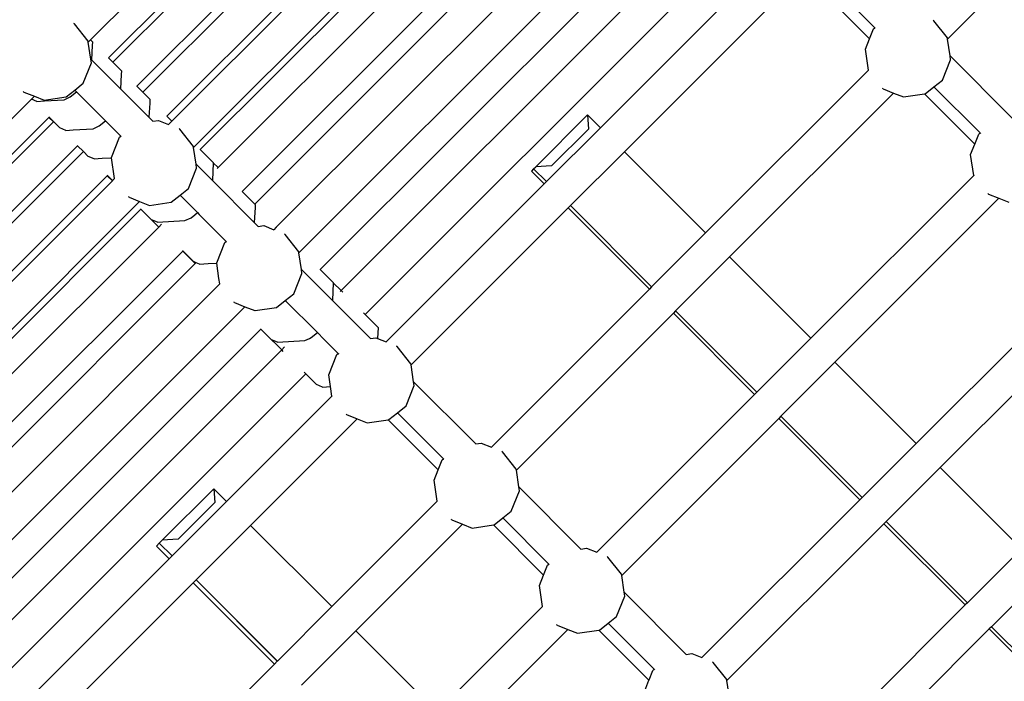
# Model space of a CAD drawing. Units: millimetres. Extents: x -73 to 3051, y 126 to 1519.
# Drawn here: x 1460 to 1507, y 622 to 653 of the extents above; entities that cross this region are included whole.
import ezdxf

# ---------------------------------------------------------------- set-up
doc = ezdxf.new("R2010")
doc.units = ezdxf.units.MM
doc.header["$LTSCALE"] = 45
doc.header["$PDSIZE"] = -1
doc.layers.add('VP-DIM', color=7, linetype='Continuous')
doc.layers.add('VP-HIC', color=6, linetype='Continuous')
doc.layers.add('VP-EQ', color=7, linetype='Continuous', true_color=0x8a3492)
doc.dimstyles.get("Standard").update_dxf_attribs({"dimtxt": 14, "dimasz": 20, "dimexe": 20, "dimexo": 50, "dimgap": 20, "dimtad": 0, "dimdec": 0, "dimzin": 0, "dimdsep": 46, "dimtxsty": 'Standard', "dimcen": -0.09, "dimadec": 0, "dimazin": 0, "dimtfac": 1, "dimtdec": 4, "dimtofl": 0, "dimtmove": 0, "dimatfit": 3, "dimfxl": 70, "dimfxlon": 1, "dimtolj": 1, "dimtzin": 0, "dimarcsym": 0})

# ---------------------------------------------------------------- blocks, each defined once
blk = doc.blocks.new('*D1263')
at = {"layer": 'Defpoints', "color": 0}
for p in [(564.432, 1393.216), (2607.11, 896.75), (564.432, 538.895)]:
    blk.add_point(p, dxfattribs=at)
at = {"layer": 'VP-DIM', "color": 0, "lineweight": -2}
for p, q in [((564.432, 1323.216), (564.432, 1413.216)), ((2607.11, 1323.216), (2607.11, 1413.216)), ((584.432, 1393.216), (1535.95, 1393.216)), ((2587.11, 1393.216), (1624.95, 1393.216))]:
    blk.add_line(p, q, dxfattribs=at)
at = {"layer": 'VP-DIM', "color": 0}
for points in [[(584.432, 1396.55), (584.432, 1389.883), (564.432, 1393.216)], [(2587.11, 1389.883), (2587.11, 1396.55), (2607.11, 1393.216)]]:
    blk.add_solid(points, dxfattribs=at)
at = {"layer": 'VP-DIM', "color": 0, "insert": (1580.45, 1393.216), "char_height": 14, "attachment_point": 5}
blk.add_mtext('\\A1;2045', dxfattribs=at)
blk = doc.blocks.new('*D1264')
at = {"layer": 'Defpoints', "color": 0}
for p in [(1743.275, 1155.216), (2917.11, 1155.216), (1424.197, 276)]:
    blk.add_point(p, dxfattribs=at)
at = {"layer": 'VP-DIM', "color": 0, "lineweight": -2}
for p, q in [((2847.11, 1155.216), (2937.11, 1155.216)), ((2917.11, 1135.216), (2917.11, 739.805)), ((2917.11, 296), (2917.11, 664.805)), ((2847.11, 276), (2937.11, 276))]:
    blk.add_line(p, q, dxfattribs=at)
at = {"layer": 'VP-DIM', "color": 0}
for points in [[(2920.443, 1135.216), (2913.776, 1135.216), (2917.11, 1155.216)], [(2913.776, 296), (2920.443, 296), (2917.11, 276)]]:
    blk.add_solid(points, dxfattribs=at)
at = {"layer": 'VP-DIM', "color": 0, "insert": (2917.11, 702.305), "char_height": 14, "attachment_point": 5, "rotation": 90}
blk.add_mtext('\\A1;880', dxfattribs=at)
blk = doc.blocks.new('*D1267')
at = {"layer": 'Defpoints', "color": 0}
for p in [(363.271, 1498.803), (2808.271, 937.828), (363.271, 497.817)]:
    blk.add_point(p, dxfattribs=at)
at = {"layer": 'VP-DIM', "color": 0, "lineweight": -2}
for p, q in [((363.271, 1428.803), (363.271, 1518.803)), ((2808.271, 1428.803), (2808.271, 1518.803)), ((383.271, 1498.803), (1534.783, 1498.803)), ((2788.271, 1498.803), (1626.116, 1498.803))]:
    blk.add_line(p, q, dxfattribs=at)
at = {"layer": 'VP-DIM', "color": 0}
for points in [[(383.271, 1502.136), (383.271, 1495.47), (363.271, 1498.803)], [(2788.271, 1495.47), (2788.271, 1502.136), (2808.271, 1498.803)]]:
    blk.add_solid(points, dxfattribs=at)
at = {"layer": 'VP-DIM', "color": 0, "insert": (1580.45, 1498.803), "char_height": 14, "attachment_point": 5}
blk.add_mtext('\\A1;2445', dxfattribs=at)
blk = doc.blocks.new('*D1268')
at = {"layer": 'Defpoints', "color": 0}
for p in [(1743.356, 1305.599), (1424.151, 125.611), (3031.24, 125.611)]:
    blk.add_point(p, dxfattribs=at)
at = {"layer": 'VP-DIM', "color": 0, "lineweight": -2}
for p, q in [((2961.24, 1305.599), (3051.24, 1305.599)), ((3031.24, 1285.599), (3031.24, 744.796)), ((3031.24, 145.611), (3031.24, 665.13)), ((2961.24, 125.611), (3051.24, 125.611))]:
    blk.add_line(p, q, dxfattribs=at)
at = {"layer": 'VP-DIM', "color": 0}
for points in [[(3034.573, 1285.599), (3027.906, 1285.599), (3031.24, 1305.599)], [(3027.906, 145.611), (3034.573, 145.611), (3031.24, 125.611)]]:
    blk.add_solid(points, dxfattribs=at)
at = {"layer": 'VP-DIM', "color": 0, "insert": (3031.24, 704.963), "char_height": 14, "attachment_point": 5, "rotation": 90}
blk.add_mtext('\\A1;1180', dxfattribs=at)
blk = doc.blocks.new('2506_')
at = {"color": 0}
for p, q in [((-104.469, -45.692), (-121.993, -63.216)), ((-121.152, -64.061), (-103.639, -46.549)), ((-120.944, -64.268), (-103.432, -46.755)), ((-119.813, -65.4), (-102.301, -47.887)), ((-119.534, -65.677), (-102.022, -48.165)), ((-118.403, -66.809), (-100.891, -49.298)), ((-118.166, -67.046), (-100.654, -49.534)), ((-99.373, -50.516), (-117.092, -68.235)), ((-99.312, -50.869), (-116.828, -68.385)), ((-98.471, -51.716), (-115.987, -69.231)), ((-114.852, -70.36), (-97.341, -52.849)), ((-114.261, -70.949), (-96.749, -53.438)), ((-113.245, -72.044), (-95.61, -54.409)), ((-94.409, -55.472), (-112.159, -73.222)), ((-93.658, -56.524), (-111.173, -74.039)), ((-92.677, -57.51), (-110.192, -75.025)), ((-81.622, -63.173), (-76.514, -58.065)), ((-91.543, -58.639), (-109.058, -76.154)), ((-90.311, -59.68), (-97.98, -67.349)), ((-89.125, -60.756), (-96.849, -68.48)), ((-87.223, -60.467), (-85.052, -62.639)), ((-87.661, -60.796), (-85.301, -63.159)), ((-122.749, -62.461), (-122.783, -62.435)), ((-122.107, -63.273), (-122.749, -62.461)), ((-82.271, -62.311), (-82.307, -62.285)), ((-81.629, -63.123), (-82.271, -62.311)), ((-85.301, -63.159), (-85.114, -62.688)), ((-85.114, -62.688), (-85.052, -62.639)), ((-85.052, -62.639), (-85.031, -62.659)), ((-122.1, -63.322), (-122.107, -63.273)), ((-121.993, -63.216), (-122.1, -63.322)), ((-121.983, -64.116), (-122.1, -63.322)), ((-121.908, -63.301), (-121.993, -63.216)), ((-121.918, -63.483), (-121.952, -64.148)), ((-121.908, -63.301), (-121.918, -63.483)), ((-85.496, -63.65), (-85.301, -63.159)), ((-81.622, -63.173), (-81.629, -63.123)), ((-81.505, -63.967), (-81.622, -63.173)), ((-85.351, -64.64), (-85.496, -63.65)), ((-81.505, -63.967), (-78.578, -66.894)), ((-81.479, -64.148), (-81.505, -63.967)), ((-122.339, -65.259), (-121.957, -64.297)), ((-121.957, -64.297), (-121.983, -64.116)), ((-121.983, -64.116), (-121.952, -64.148)), ((-121.952, -64.148), (-120.582, -65.517)), ((-121.152, -64.061), (-121.155, -64.065)), ((-120.944, -64.268), (-121.152, -64.061)), ((-120.539, -64.67), (-120.944, -64.268)), ((-81.861, -65.11), (-81.479, -64.148)), ((-120.548, -64.851), (-120.582, -65.517)), ((-120.539, -64.67), (-120.548, -64.851)), ((-85.351, -64.64), (-93.02, -72.309)), ((-85.347, -64.635), (-85.351, -64.64)), ((-122.741, -65.577), (-122.339, -65.259)), ((-119.813, -65.4), (-119.817, -65.403)), ((-119.534, -65.677), (-119.813, -65.4)), ((-82.263, -65.427), (-81.861, -65.11)), ((-125.138, -65.669), (-125.164, -65.649)), ((-125.138, -65.669), (-124.643, -65.866)), ((-123.151, -65.901), (-122.741, -65.577)), ((-122.955, -65.896), (-122.657, -65.661)), ((-122.741, -65.577), (-122.657, -65.661)), ((-122.657, -65.661), (-121.288, -67.03)), ((-120.582, -65.517), (-119.244, -66.856)), ((-119.2, -66.009), (-119.534, -65.677)), ((-84.165, -65.716), (-91.889, -73.44)), ((-84.66, -65.519), (-84.689, -65.498)), ((-84.66, -65.519), (-84.165, -65.716)), ((-84.165, -65.716), (-83.698, -65.902)), ((-83.698, -65.902), (-82.705, -65.756)), ((-82.705, -65.756), (-82.673, -65.752)), ((-82.705, -65.756), (-80.341, -68.12)), ((-82.673, -65.752), (-82.263, -65.427)), ((-82.263, -65.427), (-80.092, -67.599)), ((-139.049, -80.272), (-124.783, -66.006)), ((-124.643, -65.866), (-124.783, -66.006)), ((-124.529, -66.108), (-124.783, -66.006)), ((-124.643, -65.866), (-124.176, -66.051)), ((-124.529, -66.108), (-124.167, -66.086)), ((-124.176, -66.051), (-123.151, -65.901)), ((-124.167, -66.086), (-123.243, -66.03)), ((-123.243, -66.03), (-122.955, -65.896)), ((-119.21, -66.193), (-119.244, -66.856)), ((-119.2, -66.009), (-119.21, -66.193)), ((-101.019, -69.188), (-98.58, -66.749)), ((-97.98, -67.349), (-98.58, -66.749)), ((-98.58, -66.749), (-98.54, -67.417)), ((-138.207, -81.117), (-123.953, -66.862)), ((-138, -81.323), (-123.745, -67.069)), ((-123.95, -66.859), (-123.953, -66.862)), ((-123.745, -67.069), (-123.953, -66.862)), ((-123.936, -66.845), (-123.95, -66.859)), ((-123.742, -67.066), (-123.95, -66.859)), ((-123.742, -67.066), (-123.745, -67.069)), ((-123.444, -67.363), (-123.742, -67.066)), ((-121.585, -67.266), (-121.288, -67.03)), ((-121.288, -67.03), (-120.57, -67.748)), ((-119.244, -66.856), (-119.056, -67.044)), ((-119.056, -67.044), (-118.795, -67.005)), ((-119.056, -67.044), (-119.04, -67.059)), ((-118.795, -67.005), (-118.316, -67.196)), ((-118.403, -66.809), (-118.407, -66.813)), ((-118.166, -67.046), (-118.403, -66.809)), ((-118.166, -67.046), (-118.316, -67.196)), ((-123.16, -67.477), (-123.444, -67.363)), ((-123.16, -67.477), (-122.808, -67.456)), ((-122.808, -67.456), (-121.873, -67.399)), ((-121.873, -67.399), (-121.585, -67.266)), ((-117.789, -67.421), (-117.823, -67.395)), ((-117.147, -68.233), (-117.789, -67.421)), ((-100.524, -69.893), (-97.98, -67.349)), ((-100.276, -69.152), (-98.54, -67.417)), ((-80.341, -68.12), (-80.154, -67.648)), ((-80.154, -67.648), (-80.092, -67.599)), ((-80.092, -67.599), (-80.071, -67.619)), ((-121.014, -68.76), (-120.632, -67.797)), ((-120.632, -67.797), (-120.57, -67.748)), ((-120.57, -67.748), (-120.549, -67.768)), ((-80.536, -68.61), (-80.341, -68.12)), ((-136.869, -82.455), (-122.615, -68.201)), ((-136.59, -82.733), (-122.335, -68.479)), ((-122.611, -68.198), (-122.615, -68.201)), ((-122.335, -68.479), (-122.615, -68.201)), ((-122.598, -68.184), (-122.611, -68.198)), ((-122.332, -68.476), (-122.611, -68.198)), ((-122.332, -68.476), (-122.335, -68.479)), ((-122.105, -68.702), (-122.332, -68.476)), ((-117.14, -68.282), (-117.147, -68.233)), ((-117.092, -68.235), (-117.14, -68.282)), ((-117.023, -69.076), (-117.14, -68.282)), ((-116.828, -68.385), (-116.831, -68.388)), ((-116.215, -68.994), (-116.828, -68.385)), ((-96.849, -68.48), (-99.393, -71.024)), ((-93.02, -72.309), (-96.849, -68.48)), ((-80.391, -69.6), (-80.536, -68.61)), ((-121.821, -68.816), (-122.105, -68.702)), ((-121.821, -68.816), (-121.446, -68.793)), ((-121.446, -68.793), (-121.013, -68.767)), ((-121.013, -68.767), (-121.014, -68.76)), ((-120.869, -69.749), (-121.013, -68.767)), ((-117.023, -69.076), (-116.258, -69.841)), ((-116.997, -69.257), (-117.023, -69.076)), ((-116.216, -69.003), (-116.258, -69.841)), ((-116.215, -68.994), (-116.216, -69.003)), ((-115.987, -69.231), (-116.216, -69.003)), ((-117.379, -70.219), (-116.997, -69.257)), ((-115.987, -69.231), (-116.027, -69.272)), ((-101.123, -69.292), (-101.23, -69.4)), ((-100.631, -69.999), (-101.23, -69.4)), ((-101.123, -69.292), (-101.019, -69.188)), ((-100.524, -69.893), (-101.123, -69.292)), ((-100.276, -69.152), (-101.019, -69.188)), ((-135.459, -83.865), (-121.205, -69.612)), ((-135.221, -84.102), (-120.968, -69.848)), ((-121.201, -69.608), (-121.205, -69.612)), ((-120.968, -69.848), (-121.205, -69.612)), ((-121.188, -69.594), (-121.201, -69.608)), ((-120.964, -69.844), (-121.201, -69.608)), ((-120.964, -69.844), (-120.968, -69.848)), ((-120.869, -69.749), (-120.964, -69.844)), ((-120.863, -69.743), (-120.869, -69.749)), ((-116.258, -69.841), (-114.283, -71.817)), ((-100.631, -69.999), (-108.072, -77.44)), ((-100.524, -69.893), (-100.631, -69.999)), ((-80.391, -69.6), (-88.06, -77.269)), ((-80.387, -69.595), (-80.391, -69.6)), ((-117.781, -70.537), (-117.379, -70.219)), ((-114.852, -70.36), (-114.856, -70.364)), ((-114.261, -70.949), (-114.852, -70.36)), ((-79.7, -70.479), (-79.729, -70.458)), ((-79.7, -70.479), (-79.205, -70.676)), ((-134.14, -85.283), (-119.683, -70.826)), ((-120.178, -70.629), (-120.204, -70.609)), ((-120.178, -70.629), (-119.683, -70.826)), ((-119.683, -70.826), (-119.613, -70.854)), ((-119.613, -70.854), (-119.216, -71.011)), ((-119.216, -71.011), (-118.191, -70.861)), ((-118.191, -70.861), (-117.781, -70.537)), ((-117.781, -70.537), (-116.964, -71.354)), ((-114.24, -70.97), (-114.261, -70.949)), ((-79.205, -70.676), (-86.929, -78.4)), ((-79.205, -70.676), (-78.738, -70.862)), ((-133.883, -85.441), (-119.626, -71.183)), ((-119.612, -71.169), (-119.626, -71.183)), ((-119.53, -71.279), (-119.626, -71.183)), ((-119.53, -71.288), (-119.53, -71.279)), ((-119.12, -71.687), (-119.53, -71.279)), ((-118.785, -72.03), (-119.53, -71.288)), ((-117.084, -71.449), (-116.964, -71.354)), ((-116.964, -71.354), (-116.875, -71.442)), ((-114.247, -71.112), (-114.283, -71.817)), ((-114.24, -70.97), (-114.247, -71.112)), ((-99.499, -71.131), (-106.895, -78.527)), ((-99.393, -71.024), (-99.499, -71.131)), ((-95.671, -74.959), (-99.499, -71.131)), ((-95.564, -74.853), (-99.393, -71.024)), ((-118.836, -71.801), (-119.12, -71.687)), ((-118.836, -71.801), (-117.549, -71.723)), ((-118.645, -71.89), (-118.785, -72.03)), ((-117.549, -71.723), (-117.261, -71.59)), ((-117.261, -71.59), (-117.084, -71.449)), ((-116.875, -71.442), (-115.61, -72.708)), ((-114.283, -71.817), (-114.096, -72.003)), ((-133.042, -86.287), (-118.785, -72.03)), ((-114.096, -72.003), (-113.835, -71.965)), ((-114.096, -72.003), (-114.08, -72.019)), ((-113.835, -71.965), (-113.356, -72.156)), ((-113.245, -72.044), (-113.356, -72.156)), ((-112.829, -72.381), (-112.863, -72.355)), ((-95.564, -74.853), (-93.02, -72.309)), ((-116.054, -73.719), (-115.672, -72.757)), ((-115.672, -72.757), (-115.61, -72.708)), ((-115.61, -72.708), (-115.589, -72.728)), ((-112.187, -73.193), (-112.829, -72.381)), ((-131.908, -87.416), (-117.655, -73.162)), ((-117.651, -73.158), (-117.655, -73.162)), ((-117.063, -73.751), (-117.655, -73.162)), ((-117.637, -73.145), (-117.651, -73.158)), ((-117.145, -73.662), (-117.651, -73.158)), ((-112.18, -73.242), (-112.187, -73.193)), ((-112.159, -73.222), (-112.18, -73.242)), ((-112.063, -74.036), (-112.18, -73.242)), ((-117.023, -73.711), (-117.145, -73.662)), ((-117.023, -73.711), (-117.063, -73.751)), ((-116.86, -73.776), (-117.023, -73.711)), ((-116.448, -73.751), (-116.053, -73.728)), ((-116.053, -73.728), (-116.054, -73.719)), ((-115.945, -74.464), (-116.053, -73.728)), ((-91.889, -73.44), (-94.433, -75.984)), ((-88.06, -77.269), (-91.889, -73.44)), ((-131.316, -88.005), (-117.063, -73.751)), ((-116.86, -73.776), (-116.448, -73.751)), ((-112.063, -74.036), (-110.604, -75.496)), ((-112.037, -74.217), (-112.063, -74.036)), ((-111.173, -74.039), (-111.177, -74.043)), ((-110.561, -74.649), (-111.173, -74.039)), ((-115.909, -74.709), (-115.945, -74.464)), ((-112.419, -75.179), (-112.037, -74.217)), ((-110.561, -74.659), (-110.604, -75.496)), ((-110.561, -74.649), (-110.561, -74.659)), ((-110.192, -75.025), (-110.561, -74.659)), ((-75.431, -74.56), (-83.1, -82.229)), ((-130.292, -89.092), (-115.909, -74.709)), ((-115.903, -74.703), (-115.909, -74.709)), ((-110.192, -75.025), (-110.233, -75.066)), ((-110.116, -75.101), (-110.192, -75.025)), ((-95.671, -74.959), (-103.112, -82.4)), ((-95.564, -74.853), (-95.671, -74.959)), ((-115.218, -75.589), (-115.244, -75.569)), ((-115.218, -75.589), (-114.723, -75.786)), ((-113.231, -75.821), (-112.821, -75.497)), ((-112.821, -75.497), (-112.419, -75.179)), ((-112.821, -75.497), (-111.309, -77.009)), ((-110.604, -75.496), (-108.812, -77.288)), ((-129.207, -90.27), (-114.723, -75.786)), ((-114.723, -75.786), (-114.256, -75.971)), ((-114.256, -75.971), (-114.241, -75.969)), ((-114.238, -75.972), (-114.241, -75.969)), ((-114.238, -75.972), (-113.231, -75.821)), ((-94.433, -75.984), (-94.539, -76.091)), ((-90.604, -79.813), (-94.433, -75.984)), ((-74.245, -75.636), (-81.969, -83.36)), ((-109.058, -76.154), (-109.134, -76.079)), ((-109.058, -76.154), (-109.062, -76.158)), ((-108.446, -76.764), (-109.058, -76.154)), ((-94.539, -76.091), (-101.935, -83.487)), ((-90.711, -79.919), (-94.539, -76.091)), ((-128.229, -91.095), (-113.971, -76.838)), ((-113.958, -76.824), (-113.971, -76.838)), ((-113.736, -77.072), (-113.971, -76.838)), ((-108.446, -76.764), (-108.472, -77.281)), ((-113.736, -77.082), (-113.736, -77.072)), ((-113.465, -77.341), (-113.736, -77.072)), ((-112.991, -77.824), (-113.736, -77.082)), ((-113.181, -77.455), (-113.465, -77.341)), ((-113.181, -77.455), (-111.895, -77.378)), ((-111.895, -77.378), (-111.68, -77.278)), ((-111.68, -77.278), (-111.607, -77.244)), ((-111.607, -77.244), (-111.309, -77.009)), ((-111.309, -77.009), (-111.004, -77.314)), ((-111.004, -77.314), (-110.325, -77.992)), ((-108.812, -77.288), (-108.551, -77.249)), ((-108.812, -77.288), (-108.796, -77.303)), ((-108.551, -77.249), (-108.472, -77.281)), ((-108.472, -77.281), (-108.072, -77.44)), ((-90.604, -79.813), (-88.06, -77.269)), ((-127.248, -92.081), (-112.991, -77.824)), ((-112.851, -77.684), (-112.991, -77.824)), ((-112.915, -77.899), (-112.991, -77.824)), ((-107.545, -77.665), (-107.579, -77.639)), ((-106.903, -78.477), (-107.545, -77.665)), ((-110.77, -79.004), (-110.388, -78.042)), ((-110.388, -78.042), (-110.325, -77.992)), ((-110.325, -77.992), (-110.305, -78.013)), ((-106.895, -78.527), (-106.903, -78.477)), ((-106.779, -79.32), (-106.895, -78.527)), ((-86.929, -78.4), (-89.473, -80.944)), ((-83.1, -82.229), (-86.929, -78.4)), ((-126.114, -93.21), (-111.857, -78.952)), ((-111.857, -78.952), (-111.933, -78.877)), ((-111.843, -78.939), (-111.857, -78.952)), ((-111.35, -79.456), (-111.857, -78.952)), ((-110.69, -79.548), (-110.77, -79.004)), ((-111.066, -79.57), (-111.35, -79.456)), ((-111.066, -79.57), (-110.69, -79.548)), ((-110.625, -79.994), (-110.69, -79.548)), ((-107.135, -80.463), (-106.753, -79.501)), ((-106.779, -79.32), (-103.852, -82.248)), ((-106.753, -79.501), (-106.779, -79.32)), ((-110.625, -79.994), (-115.592, -84.96)), ((-110.619, -79.987), (-110.625, -79.994)), ((-90.711, -79.919), (-98.152, -87.36)), ((-90.604, -79.813), (-90.711, -79.919)), ((-107.537, -80.781), (-107.135, -80.463)), ((-109.439, -81.07), (-114.46, -86.092)), ((-109.933, -80.873), (-109.96, -80.853)), ((-109.933, -80.873), (-109.439, -81.07)), ((-109.439, -81.07), (-108.971, -81.255)), ((-108.971, -81.255), (-107.974, -81.109)), ((-107.974, -81.109), (-107.947, -81.105)), ((-107.974, -81.109), (-105.615, -83.473)), ((-107.947, -81.105), (-107.537, -80.781)), ((-107.537, -80.781), (-105.365, -82.952)), ((-89.579, -81.051), (-96.975, -88.447)), ((-89.473, -80.944), (-89.579, -81.051)), ((-85.751, -84.879), (-89.579, -81.051)), ((-85.644, -84.773), (-89.473, -80.944)), ((-103.852, -82.248), (-103.591, -82.209)), ((-103.852, -82.248), (-103.836, -82.263)), ((-103.591, -82.209), (-103.112, -82.4)), ((-85.644, -84.773), (-83.1, -82.229)), ((-105.615, -83.473), (-105.428, -83.002)), ((-105.428, -83.002), (-105.365, -82.952)), ((-105.365, -82.952), (-105.345, -82.973)), ((-102.585, -82.625), (-102.619, -82.599)), ((-101.943, -83.437), (-102.585, -82.625)), ((-105.81, -83.964), (-105.615, -83.473)), ((-101.935, -83.487), (-101.943, -83.437)), ((-101.819, -84.28), (-101.935, -83.487)), ((-81.969, -83.36), (-84.513, -85.904)), ((-78.14, -87.189), (-81.969, -83.36)), ((-118.62, -86.79), (-116.191, -84.361)), ((-115.592, -84.96), (-116.191, -84.361)), ((-116.191, -84.361), (-116.139, -85.015)), ((-105.665, -84.954), (-105.81, -83.964)), ((-101.819, -84.28), (-98.892, -87.208)), ((-101.793, -84.461), (-101.819, -84.28)), ((-102.175, -85.423), (-101.793, -84.461)), ((-85.751, -84.879), (-93.192, -92.32)), ((-85.644, -84.773), (-85.751, -84.879)), ((-115.592, -84.96), (-118.156, -87.525)), ((-117.868, -86.744), (-116.139, -85.015)), ((-105.665, -84.954), (-110.632, -89.92)), ((-105.659, -84.947), (-105.665, -84.954)), ((-102.987, -86.065), (-102.577, -85.741)), ((-102.577, -85.741), (-102.175, -85.423)), ((-102.577, -85.741), (-100.405, -87.912)), ((-114.46, -86.092), (-117.025, -88.656)), ((-110.632, -89.92), (-114.46, -86.092)), ((-104.479, -86.03), (-109.5, -91.052)), ((-104.973, -85.833), (-105, -85.813)), ((-104.973, -85.833), (-104.479, -86.03)), ((-104.479, -86.03), (-104.011, -86.215)), ((-104.011, -86.215), (-103.018, -86.07)), ((-103.018, -86.07), (-102.987, -86.065)), ((-103.018, -86.07), (-100.655, -88.433)), ((-84.619, -86.011), (-92.015, -93.407)), ((-84.513, -85.904), (-84.619, -86.011)), ((-80.791, -89.839), (-84.619, -86.011)), ((-80.684, -89.733), (-84.513, -85.904)), ((-118.757, -86.926), (-118.895, -87.064)), ((-118.296, -87.664), (-118.895, -87.064)), ((-118.757, -86.926), (-118.62, -86.79)), ((-118.158, -87.526), (-118.757, -86.926)), ((-118.757, -86.926), (-118.156, -87.525)), ((-117.868, -86.744), (-118.62, -86.79)), ((-98.892, -87.208), (-98.631, -87.169)), ((-98.631, -87.169), (-98.152, -87.36)), ((-80.684, -89.733), (-78.14, -87.189)), ((-118.296, -87.664), (-118.158, -87.526)), ((-118.156, -87.525), (-118.158, -87.526)), ((-98.892, -87.208), (-98.876, -87.223)), ((-97.625, -87.585), (-97.659, -87.559)), ((-96.983, -88.397), (-97.625, -87.585)), ((-125.127, -94.496), (-118.296, -87.664)), ((-100.655, -88.433), (-100.468, -87.962)), ((-100.468, -87.962), (-100.405, -87.912)), ((-100.405, -87.912), (-100.385, -87.933)), ((-100.85, -88.924), (-100.655, -88.433)), ((-96.975, -88.447), (-96.983, -88.397)), ((-96.859, -89.24), (-96.975, -88.447)), ((-77.009, -88.32), (-79.553, -90.864)), ((-123.951, -95.582), (-117.164, -88.795)), ((-117.027, -88.658), (-117.164, -88.795)), ((-113.336, -92.624), (-117.164, -88.795)), ((-117.025, -88.656), (-117.027, -88.658)), ((-113.198, -92.486), (-117.027, -88.658)), ((-117.025, -88.656), (-113.196, -92.485)), ((-100.705, -89.914), (-100.85, -88.924)), ((-97.215, -90.383), (-96.833, -89.421)), ((-96.859, -89.24), (-93.932, -92.168)), ((-96.833, -89.421), (-96.859, -89.24)), ((-110.632, -89.92), (-113.196, -92.485)), ((-100.705, -89.914), (-105.672, -94.88)), ((-100.699, -89.907), (-100.705, -89.914)), ((-80.791, -89.839), (-88.232, -97.28)), ((-80.684, -89.733), (-80.791, -89.839)), ((-97.617, -90.701), (-97.215, -90.383)), ((-100.013, -90.793), (-100.04, -90.773)), ((-100.013, -90.793), (-99.519, -90.99)), ((-98.027, -91.025), (-97.617, -90.701)), ((-97.617, -90.701), (-95.445, -92.872)), ((-79.553, -90.864), (-79.659, -90.971)), ((-75.724, -94.693), (-79.553, -90.864)), ((-109.5, -91.052), (-112.065, -93.616)), ((-105.672, -94.88), (-109.5, -91.052)), ((-99.519, -90.99), (-104.54, -96.012)), ((-99.519, -90.99), (-99.051, -91.175)), ((-99.051, -91.175), (-98.058, -91.03)), ((-98.058, -91.03), (-98.027, -91.025)), ((-95.696, -93.392), (-98.058, -91.03)), ((-79.659, -90.971), (-87.055, -98.367)), ((-75.831, -94.799), (-79.659, -90.971)), ((-93.932, -92.168), (-93.671, -92.129)), ((-93.932, -92.168), (-93.916, -92.183)), ((-93.671, -92.129), (-93.192, -92.32)), ((-120.167, -99.456), (-113.336, -92.624)), ((-113.336, -92.624), (-113.198, -92.486)), ((-113.196, -92.485), (-113.198, -92.486)), ((-92.665, -92.545), (-92.699, -92.519)), ((-92.023, -93.357), (-92.665, -92.545)), ((-95.683, -93.363), (-95.508, -92.922)), ((-95.508, -92.922), (-95.445, -92.872)), ((-95.445, -92.872), (-95.425, -92.893)), ((-95.89, -93.884), (-95.696, -93.392)), ((-95.696, -93.392), (-95.683, -93.363)), ((-92.015, -93.407), (-92.023, -93.357)), ((-91.899, -94.2), (-92.015, -93.407))]:
    blk.add_line(p, q, dxfattribs=at)
blk = doc.blocks.new('2506_2D')
at = {"layer": 'VP-EQ', "color": 0}
blk.add_lwpolyline([(1638.905, 401.776, 0.380702), (1627.365, 600.948), (1624.794, 603.519), (1624.794, 607.156, 0.414214), (1474.794, 757.156), (1471.157, 757.156), (1468.582, 759.731, 0.343481), (1285.65, 782.473, 0.061828), (1251.045, 769.504, 0.075015), (1210.001, 751.655, 0.298777), (1101.671, 627.761, 0.09318)], format="xyb", dxfattribs=at)
blk.add_blockref('2506_', (1585.771, 715.608), dxfattribs=at)

msp = doc.modelspace()

# ---------------------------------------------------------------- linework, layer by layer
at = {"layer": 'VP-HIC', "color": 3}
msp.add_lwpolyline([(1100.249, 607.156), (1100.249, 382.609, 0.414214), (1250.249, 232.609), (1474.794, 232.609, 0.414214), (1624.794, 382.609), (1624.794, 607.156, 0.414214), (1474.794, 757.156), (1250.249, 757.156, 0.414214)], format="xyb", close=True, dxfattribs=at)

# ---------------------------------------------------------------- block references
at = {"color": 0}
msp.add_blockref('2506_2D', (0, 0), dxfattribs=at)

# ---------------------------------------------------------------- dimensions: what is measured, and where the dimension line sits
at = {"layer": 'VP-DIM', "color": 0}
dim = msp.add_linear_dim(base=(363.271, 1498.803), p1=(2808.271, 937.828), p2=(363.271, 497.817), dimstyle='Standard', dxfattribs=at)
dim.commit()
dim.dimension.update_dxf_attribs({"geometry": '*D1267', "text_midpoint": (1580.45, 1498.803), "dimtype": 160})
dim = msp.add_linear_dim(base=(564.432, 1393.216), p1=(2607.11, 896.75), p2=(564.432, 538.895), text='2045', dimstyle='Standard', dxfattribs=at)
dim.commit()
dim.dimension.update_dxf_attribs({"geometry": '*D1263', "text_midpoint": (1580.45, 1393.216), "dimtype": 160})
dim = msp.add_linear_dim(base=(3031.24, 125.611), p1=(1743.356, 1305.599), p2=(1424.151, 125.611), angle=90, dimstyle='Standard', dxfattribs=at)
dim.commit()
dim.dimension.update_dxf_attribs({"geometry": '*D1268', "text_midpoint": (3031.24, 704.963), "dimtype": 160})
dim = msp.add_linear_dim(base=(2917.11, 1155.216), p1=(1424.197, 276), p2=(1743.275, 1155.216), angle=90, text='880', dimstyle='Standard', dxfattribs=at)
dim.commit()
dim.dimension.update_dxf_attribs({"geometry": '*D1264', "text_midpoint": (2917.11, 702.305), "dimtype": 160})

doc.saveas('drawing.dxf')
